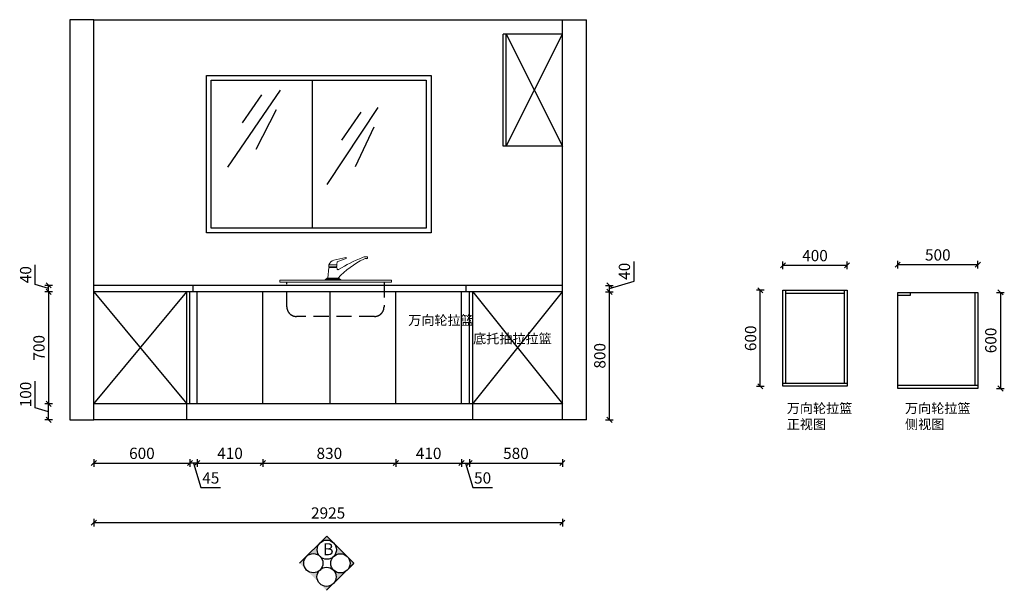
# Model space of a CAD drawing. Units: millimetres. Extents: x -155494 to -139269, y -79527 to -71527.
# Drawn here: x -145416 to -139269, y -75093 to -71527 of the extents above; entities that cross this region are included whole.
import ezdxf

# ---------------------------------------------------------------- set-up
doc = ezdxf.new("R2010")
doc.units = ezdxf.units.MM
doc.header["$LTSCALE"] = 10
doc.header["$PDMODE"] = 34
doc.linetypes.add('HIDDEN', pattern=[9.525, 6.35, -3.175])
doc.layers.add('2D', color=7, linetype='Continuous')
doc.layers.add('OBJ', color=135, linetype='Continuous')
doc.layers.add('组件', color=3, linetype='Continuous', lineweight=15)
doc.styles.add('ZI', font='txt', dxfattribs={"height": 88})
doc.styles.add('宋体', font='txt')
doc.dimstyles.new('柜体标注', dxfattribs={"dimscale": 0.8, "dimtxt": 88, "dimasz": 40, "dimexe": 30, "dimexo": 5, "dimgap": 20, "dimtad": 1, "dimdec": 1, "dimdsep": 46, "dimtxsty": '宋体', "dimblk": 'OBLIQUE', "dimcen": 2.5, "dimadec": 0, "dimazin": 0, "dimtfac": 1, "dimtdec": 1, "dimtmove": 1, "dimatfit": 3, "dimfxl": 30, "dimfxlon": 1, "dimarcsym": 0})

# ---------------------------------------------------------------- blocks, each defined once
blk = doc.blocks.new('SHUOEN2')
at = {"layer": 'OBJ', "color": 0, "linetype": 'HIDDEN', "lineweight": 25, "ltscale": 1.5}
blk.add_lwpolyline([(181464.2, 140557), (181464.2, 140402.5, -0.414214), (181404.8, 140343.1), (180917, 140343.1, -0.414214), (180857.6, 140402.5), (180857.6, 140557)], format="xyb", dxfattribs=at)
at = {"layer": '组件', "color": 0}
for p, q in [((181120.4, 140664.9), (181169.1, 140664.9)), ((181126, 140648), (181126, 140653.2)), ((181164.4, 140648), (181164.4, 140653.2)), ((181511.7, 140568.9), (180814.6, 140568.9)), ((180814.6, 140568.9), (180814.6, 140557)), ((180814.6, 140557), (181511.7, 140557)), ((181511.7, 140557), (181511.7, 140568.9))]:
    blk.add_line(p, q, dxfattribs=at)
for points in [[(181112.9, 140582.7), (181120.4, 140648), (181169, 140648), (181170.8, 140639.7, 0.58171), (181180.7, 140636.6, -0.035653), (181329.3, 140711.3, -0.100929), (181339.5, 140714.8), (181357.7, 140714.8, -0.414214), (181361.9, 140710.7), (181361.9, 140704.3), (181346.6, 140704.3), (181338.4, 140700.7, 0.100239), (181178, 140582.7, 0.100239)], [(181166.9, 140653.2, 0.339041), (181169.1, 140656), (181169.1, 140664.9, -0.080095), (181170.8, 140679.8, -0.271415), (181176.2, 140687), (181227.1, 140705.3, 0.930454), (181225.2, 140710.9, -0.016899), (181151.3, 140694.3, 0.263968), (181120.4, 140664.9, 0.10082), (181120.4, 140653.2), (181164.4, 140653.2), (181166.7, 140653.2)]]:
    blk.add_lwpolyline(points, format="xyb", dxfattribs=at)
for points in [[(181109.7, 140574.8, -1.003731), (181109.7, 140582.7), (181180.8, 140582.7, -1.003731), (181180.8, 140574.8)], [(181096, 140568.9, -0.414214), (181101.9, 140574.8), (181188.5, 140574.8, -0.414214), (181194.5, 140568.9)]]:
    blk.add_lwpolyline(points, format="xyb", close=True, dxfattribs=at)
blk.add_arc((181354.1, 140718.1), 15.2, 245.32433, 294.67567, dxfattribs=at)
blk = doc.blocks.new('_Oblique')
at = {"color": 0, "linetype": 'ByBlock', "lineweight": -2}
blk.add_line((-0.5, -0.5), (0.5, 0.5), dxfattribs=at)
blk = doc.blocks.new('*D46')
at = {"color": 0, "linetype": 'ByBlock', "lineweight": -2, "transparency": 16777216}
for p, q in [((-144953.1, -74273.2), (-144953.1, -74321.2)), ((-144953.1, -74297.2), (-144353.1, -74297.2)), ((-144353.1, -74273.2), (-144353.1, -74321.2))]:
    blk.add_line(p, q, dxfattribs=at)
at = {"layer": 'Defpoints', "color": 0, "linetype": 'ByBlock', "lineweight": -2, "transparency": 16777216}
for p in [(-144953.1, -73927.5), (-144353.1, -73927.5), (-144353.1, -74297.2)]:
    blk.add_point(p, dxfattribs=at)
at = {"color": 0, "linetype": 'ByBlock', "lineweight": -2, "transparency": 16777216, "xscale": 32, "yscale": 32, "zscale": 32, "rotation": 180}
blk.add_blockref('_Oblique', (-144953.1, -74297.2), dxfattribs=at)
at = {"color": 0, "linetype": 'ByBlock', "lineweight": -2, "transparency": 16777216, "xscale": 32, "yscale": 32, "zscale": 32}
blk.add_blockref('_Oblique', (-144353.1, -74297.2), dxfattribs=at)
at = {"color": 0, "linetype": 'ByBlock', "lineweight": -2, "transparency": 16777216, "insert": (-144653.1, -74246), "char_height": 70.4, "attachment_point": 5, "style": '宋体'}
blk.add_mtext('600', dxfattribs=at)
blk = doc.blocks.new('*D47')
at = {"color": 0, "linetype": 'ByBlock', "lineweight": -2, "transparency": 16777216}
for p, q in [((-144353.1, -74273.2), (-144353.1, -74321.2)), ((-144308.1, -74297.2), (-144353.1, -74297.2)), ((-144330.6, -74297.2), (-144284.6, -74450.8)), ((-144308.1, -74273.2), (-144308.1, -74321.2)), ((-144284.6, -74450.8), (-144161.7, -74450.8))]:
    blk.add_line(p, q, dxfattribs=at)
at = {"layer": 'Defpoints', "color": 0, "linetype": 'ByBlock', "lineweight": -2, "transparency": 16777216}
for p in [(-144353.1, -73927.5), (-144308.1, -73927.5), (-144353.1, -74297.2)]:
    blk.add_point(p, dxfattribs=at)
at = {"color": 0, "linetype": 'ByBlock', "lineweight": -2, "transparency": 16777216, "xscale": 32, "yscale": 32, "zscale": 32, "rotation": 180}
blk.add_blockref('_Oblique', (-144353.1, -74297.2), dxfattribs=at)
at = {"color": 0, "linetype": 'ByBlock', "lineweight": -2, "transparency": 16777216, "xscale": 32, "yscale": 32, "zscale": 32}
blk.add_blockref('_Oblique', (-144308.1, -74297.2), dxfattribs=at)
at = {"color": 0, "linetype": 'ByBlock', "lineweight": -2, "transparency": 16777216, "insert": (-144223.1, -74399.6), "char_height": 70.4, "attachment_point": 5, "style": '宋体'}
blk.add_mtext('45', dxfattribs=at)
blk = doc.blocks.new('*D48')
at = {"color": 0, "linetype": 'ByBlock', "lineweight": -2, "transparency": 16777216}
for p, q in [((-144308.1, -74273.2), (-144308.1, -74321.2)), ((-144308.1, -74297.2), (-143898.1, -74297.2)), ((-143898.1, -74273.2), (-143898.1, -74321.2))]:
    blk.add_line(p, q, dxfattribs=at)
at = {"layer": 'Defpoints', "color": 0, "linetype": 'ByBlock', "lineweight": -2, "transparency": 16777216}
for p in [(-144308.1, -73927.5), (-143898.1, -73927.5), (-143898.1, -74297.2)]:
    blk.add_point(p, dxfattribs=at)
at = {"color": 0, "linetype": 'ByBlock', "lineweight": -2, "transparency": 16777216, "xscale": 32, "yscale": 32, "zscale": 32, "rotation": 180}
blk.add_blockref('_Oblique', (-144308.1, -74297.2), dxfattribs=at)
at = {"color": 0, "linetype": 'ByBlock', "lineweight": -2, "transparency": 16777216, "xscale": 32, "yscale": 32, "zscale": 32}
blk.add_blockref('_Oblique', (-143898.1, -74297.2), dxfattribs=at)
at = {"color": 0, "linetype": 'ByBlock', "lineweight": -2, "transparency": 16777216, "insert": (-144103.1, -74246), "char_height": 70.4, "attachment_point": 5, "style": '宋体'}
blk.add_mtext('410', dxfattribs=at)
blk = doc.blocks.new('*D49')
at = {"color": 0, "linetype": 'ByBlock', "lineweight": -2, "transparency": 16777216}
for p, q in [((-143068.1, -74273.2), (-143068.1, -74321.2)), ((-143068.1, -74297.2), (-142658.1, -74297.2)), ((-142658.1, -74273.2), (-142658.1, -74321.2))]:
    blk.add_line(p, q, dxfattribs=at)
at = {"layer": 'Defpoints', "color": 0, "linetype": 'ByBlock', "lineweight": -2, "transparency": 16777216}
for p in [(-143068.1, -73927.5), (-142658.1, -73927.5), (-142658.1, -74297.2)]:
    blk.add_point(p, dxfattribs=at)
at = {"color": 0, "linetype": 'ByBlock', "lineweight": -2, "transparency": 16777216, "xscale": 32, "yscale": 32, "zscale": 32, "rotation": 180}
blk.add_blockref('_Oblique', (-143068.1, -74297.2), dxfattribs=at)
at = {"color": 0, "linetype": 'ByBlock', "lineweight": -2, "transparency": 16777216, "xscale": 32, "yscale": 32, "zscale": 32}
blk.add_blockref('_Oblique', (-142658.1, -74297.2), dxfattribs=at)
at = {"color": 0, "linetype": 'ByBlock', "lineweight": -2, "transparency": 16777216, "insert": (-142863.1, -74246), "char_height": 70.4, "attachment_point": 5, "style": '宋体'}
blk.add_mtext('410', dxfattribs=at)
blk = doc.blocks.new('*D50')
at = {"color": 0, "linetype": 'ByBlock', "lineweight": -2, "transparency": 16777216}
for p, q in [((-142658.1, -74273.2), (-142658.1, -74321.2)), ((-142658.1, -74297.2), (-142608.1, -74297.2)), ((-142633.1, -74297.2), (-142587.1, -74450.8)), ((-142608.1, -74273.2), (-142608.1, -74321.2)), ((-142587.1, -74450.8), (-142465.4, -74450.8))]:
    blk.add_line(p, q, dxfattribs=at)
at = {"layer": 'Defpoints', "color": 0, "linetype": 'ByBlock', "lineweight": -2, "transparency": 16777216}
for p in [(-142658.1, -73927.5), (-142608.1, -73927.5), (-142608.1, -74297.2)]:
    blk.add_point(p, dxfattribs=at)
at = {"color": 0, "linetype": 'ByBlock', "lineweight": -2, "transparency": 16777216, "xscale": 32, "yscale": 32, "zscale": 32, "rotation": 180}
blk.add_blockref('_Oblique', (-142658.1, -74297.2), dxfattribs=at)
at = {"color": 0, "linetype": 'ByBlock', "lineweight": -2, "transparency": 16777216, "xscale": 32, "yscale": 32, "zscale": 32}
blk.add_blockref('_Oblique', (-142608.1, -74297.2), dxfattribs=at)
at = {"color": 0, "linetype": 'ByBlock', "lineweight": -2, "transparency": 16777216, "insert": (-142526.2, -74399.6), "char_height": 70.4, "attachment_point": 5, "style": '宋体'}
blk.add_mtext('50', dxfattribs=at)
blk = doc.blocks.new('*D51')
at = {"color": 0, "linetype": 'ByBlock', "lineweight": -2, "transparency": 16777216}
for p, q in [((-142608.1, -74273.2), (-142608.1, -74321.2)), ((-142608.1, -74297.2), (-142028.1, -74297.2)), ((-142028.1, -74273.2), (-142028.1, -74321.2))]:
    blk.add_line(p, q, dxfattribs=at)
at = {"layer": 'Defpoints', "color": 0, "linetype": 'ByBlock', "lineweight": -2, "transparency": 16777216}
for p in [(-142608.1, -73927.5), (-142028.1, -73927.5), (-142028.1, -74297.2)]:
    blk.add_point(p, dxfattribs=at)
at = {"color": 0, "linetype": 'ByBlock', "lineweight": -2, "transparency": 16777216, "xscale": 32, "yscale": 32, "zscale": 32, "rotation": 180}
blk.add_blockref('_Oblique', (-142608.1, -74297.2), dxfattribs=at)
at = {"color": 0, "linetype": 'ByBlock', "lineweight": -2, "transparency": 16777216, "xscale": 32, "yscale": 32, "zscale": 32}
blk.add_blockref('_Oblique', (-142028.1, -74297.2), dxfattribs=at)
at = {"color": 0, "linetype": 'ByBlock', "lineweight": -2, "transparency": 16777216, "insert": (-142318.1, -74246), "char_height": 70.4, "attachment_point": 5, "style": '宋体'}
blk.add_mtext('580', dxfattribs=at)
blk = doc.blocks.new('*D52')
at = {"color": 0, "linetype": 'ByBlock', "lineweight": -2, "transparency": 16777216}
for p, q in [((-144953.1, -74645.9), (-144953.1, -74693.9)), ((-144953.1, -74669.9), (-142028.1, -74669.9)), ((-142028.1, -74645.9), (-142028.1, -74693.9))]:
    blk.add_line(p, q, dxfattribs=at)
at = {"layer": 'Defpoints', "color": 0, "linetype": 'ByBlock', "lineweight": -2, "transparency": 16777216}
for p in [(-144953.1, -72941.2), (-142028.1, -72941.2), (-142028.1, -74669.9)]:
    blk.add_point(p, dxfattribs=at)
at = {"color": 0, "linetype": 'ByBlock', "lineweight": -2, "transparency": 16777216, "xscale": 32, "yscale": 32, "zscale": 32, "rotation": 180}
blk.add_blockref('_Oblique', (-144953.1, -74669.9), dxfattribs=at)
at = {"color": 0, "linetype": 'ByBlock', "lineweight": -2, "transparency": 16777216, "xscale": 32, "yscale": 32, "zscale": 32}
blk.add_blockref('_Oblique', (-142028.1, -74669.9), dxfattribs=at)
at = {"color": 0, "linetype": 'ByBlock', "lineweight": -2, "transparency": 16777216, "insert": (-143490.6, -74618.7), "char_height": 70.4, "attachment_point": 5, "style": '宋体'}
blk.add_mtext('2925', dxfattribs=at)
blk = doc.blocks.new('*D53')
at = {"color": 0, "linetype": 'ByBlock', "lineweight": -2, "transparency": 16777216}
for p, q in [((-143898.1, -74273.2), (-143898.1, -74321.2)), ((-143898.1, -74297.2), (-143068.1, -74297.2)), ((-143068.1, -74273.2), (-143068.1, -74321.2))]:
    blk.add_line(p, q, dxfattribs=at)
at = {"layer": 'Defpoints', "color": 0, "linetype": 'ByBlock', "lineweight": -2, "transparency": 16777216}
for p in [(-143898.1, -73927.5), (-143068.1, -73927.5), (-143068.1, -74297.2)]:
    blk.add_point(p, dxfattribs=at)
at = {"color": 0, "linetype": 'ByBlock', "lineweight": -2, "transparency": 16777216, "xscale": 32, "yscale": 32, "zscale": 32, "rotation": 180}
blk.add_blockref('_Oblique', (-143898.1, -74297.2), dxfattribs=at)
at = {"color": 0, "linetype": 'ByBlock', "lineweight": -2, "transparency": 16777216, "xscale": 32, "yscale": 32, "zscale": 32}
blk.add_blockref('_Oblique', (-143068.1, -74297.2), dxfattribs=at)
at = {"color": 0, "linetype": 'ByBlock', "lineweight": -2, "transparency": 16777216, "insert": (-143483.1, -74246), "char_height": 70.4, "attachment_point": 5, "style": '宋体'}
blk.add_mtext('830', dxfattribs=at)
blk = doc.blocks.new('*D80')
at = {"color": 0, "linetype": 'ByBlock', "lineweight": -2, "transparency": 16777216}
for p, q in [((-145318.7, -73952.5), (-145318.7, -73786)), ((-145211.5, -73927.5), (-145259.5, -73927.5)), ((-145235.5, -74027.5), (-145235.5, -73927.5)), ((-145235.5, -73977.5), (-145318.7, -73952.5)), ((-145211.5, -74027.5), (-145259.5, -74027.5))]:
    blk.add_line(p, q, dxfattribs=at)
at = {"layer": 'Defpoints', "color": 0, "linetype": 'ByBlock', "lineweight": -2, "transparency": 16777216}
for p in [(-145235.5, -73927.5), (-144953.1, -73927.5), (-144953.1, -74027.5)]:
    blk.add_point(p, dxfattribs=at)
at = {"color": 0, "linetype": 'ByBlock', "lineweight": -2, "transparency": 16777216, "xscale": 32, "yscale": 32, "zscale": 32}
for p, rotation in [((-145235.5, -73927.5), 90), ((-145235.5, -74027.5), 270)]:
    blk.add_blockref('_Oblique', p, dxfattribs=dict(at, rotation=rotation))
at = {"color": 0, "linetype": 'ByBlock', "lineweight": -2, "transparency": 16777216, "insert": (-145369.9, -73869.3), "char_height": 70.4, "attachment_point": 5, "rotation": 90, "style": '宋体'}
blk.add_mtext('100', dxfattribs=at)
blk = doc.blocks.new('*D81')
at = {"color": 0, "linetype": 'ByBlock', "lineweight": -2, "transparency": 16777216}
for p, q in [((-145211.5, -73227.5), (-145259.5, -73227.5)), ((-145235.5, -73227.5), (-145235.5, -73927.5)), ((-145211.5, -73927.5), (-145259.5, -73927.5))]:
    blk.add_line(p, q, dxfattribs=at)
at = {"layer": 'Defpoints', "color": 0, "linetype": 'ByBlock', "lineweight": -2, "transparency": 16777216}
for p in [(-144953.1, -73227.5), (-145235.5, -73927.5), (-144953.1, -73927.5)]:
    blk.add_point(p, dxfattribs=at)
at = {"color": 0, "linetype": 'ByBlock', "lineweight": -2, "transparency": 16777216, "xscale": 32, "yscale": 32, "zscale": 32}
for p, rotation in [((-145235.5, -73227.5), 90), ((-145235.5, -73927.5), 270)]:
    blk.add_blockref('_Oblique', p, dxfattribs=dict(at, rotation=rotation))
at = {"color": 0, "linetype": 'ByBlock', "lineweight": -2, "transparency": 16777216, "insert": (-145286.7, -73577.5), "char_height": 70.4, "attachment_point": 5, "rotation": 90, "style": '宋体'}
blk.add_mtext('700', dxfattribs=at)
blk = doc.blocks.new('*D82')
at = {"color": 0, "linetype": 'ByBlock', "lineweight": -2, "transparency": 16777216}
for p, q in [((-145318.7, -73182.5), (-145318.7, -73058.5)), ((-145235.5, -73207.5), (-145318.7, -73182.5)), ((-145211.5, -73187.5), (-145259.5, -73187.5)), ((-145235.5, -73227.5), (-145235.5, -73187.5)), ((-145211.5, -73227.5), (-145259.5, -73227.5))]:
    blk.add_line(p, q, dxfattribs=at)
at = {"layer": 'Defpoints', "color": 0, "linetype": 'ByBlock', "lineweight": -2, "transparency": 16777216}
for p in [(-145235.5, -73187.5), (-144953.1, -73187.5), (-144953.1, -73227.5)]:
    blk.add_point(p, dxfattribs=at)
at = {"color": 0, "linetype": 'ByBlock', "lineweight": -2, "transparency": 16777216, "xscale": 32, "yscale": 32, "zscale": 32}
for p, rotation in [((-145235.5, -73187.5), 90), ((-145235.5, -73227.5), 270)]:
    blk.add_blockref('_Oblique', p, dxfattribs=dict(at, rotation=rotation))
at = {"color": 0, "linetype": 'ByBlock', "lineweight": -2, "transparency": 16777216, "insert": (-145369.9, -73120.5), "char_height": 70.4, "attachment_point": 5, "rotation": 90, "style": '宋体'}
blk.add_mtext('40', dxfattribs=at)
blk = doc.blocks.new('*D83')
at = {"color": 0, "linetype": 'ByBlock', "lineweight": -2, "transparency": 16777216}
for p, q in [((-141758.2, -73227.5), (-141710.2, -73227.5)), ((-141734.2, -74027.5), (-141734.2, -73227.5)), ((-141758.2, -74027.5), (-141710.2, -74027.5))]:
    blk.add_line(p, q, dxfattribs=at)
at = {"layer": 'Defpoints', "color": 0, "linetype": 'ByBlock', "lineweight": -2, "transparency": 16777216}
for p in [(-144073.4, -73227.5), (-141734.2, -73227.5), (-144073.4, -74027.5)]:
    blk.add_point(p, dxfattribs=at)
at = {"color": 0, "linetype": 'ByBlock', "lineweight": -2, "transparency": 16777216, "xscale": 32, "yscale": 32, "zscale": 32}
for p, rotation in [((-141734.2, -73227.5), 90), ((-141734.2, -74027.5), 270)]:
    blk.add_blockref('_Oblique', p, dxfattribs=dict(at, rotation=rotation))
at = {"color": 0, "linetype": 'ByBlock', "lineweight": -2, "transparency": 16777216, "insert": (-141785.4, -73627.5), "char_height": 70.4, "attachment_point": 5, "rotation": 90, "style": '宋体'}
blk.add_mtext('800', dxfattribs=at)
blk = doc.blocks.new('*D84')
at = {"color": 0, "linetype": 'ByBlock', "lineweight": -2, "transparency": 16777216}
for p, q in [((-141580.6, -73161.4), (-141580.6, -73037.4)), ((-141758.2, -73187.5), (-141710.2, -73187.5)), ((-141734.2, -73207.5), (-141580.6, -73161.4)), ((-141734.2, -73227.5), (-141734.2, -73187.5)), ((-141758.2, -73227.5), (-141710.2, -73227.5))]:
    blk.add_line(p, q, dxfattribs=at)
at = {"layer": 'Defpoints', "color": 0, "linetype": 'ByBlock', "lineweight": -2, "transparency": 16777216}
for p in [(-142208.9, -73187.5), (-141734.2, -73187.5), (-142208.9, -73227.5)]:
    blk.add_point(p, dxfattribs=at)
at = {"color": 0, "linetype": 'ByBlock', "lineweight": -2, "transparency": 16777216, "xscale": 32, "yscale": 32, "zscale": 32}
for p, rotation in [((-141734.2, -73187.5), 90), ((-141734.2, -73227.5), 270)]:
    blk.add_blockref('_Oblique', p, dxfattribs=dict(at, rotation=rotation))
at = {"color": 0, "linetype": 'ByBlock', "lineweight": -2, "transparency": 16777216, "insert": (-141631.8, -73099.4), "char_height": 70.4, "attachment_point": 5, "rotation": 90, "style": '宋体'}
blk.add_mtext('40', dxfattribs=at)
blk = doc.blocks.new('*D85')
at = {"color": 0, "linetype": 'ByBlock', "lineweight": -2, "transparency": 16777216}
for p, q in [((-139934.3, -73081.5), (-139934.3, -73033.5)), ((-139934.3, -73057.5), (-139434.3, -73057.5)), ((-139434.3, -73081.5), (-139434.3, -73033.5))]:
    blk.add_line(p, q, dxfattribs=at)
at = {"layer": 'Defpoints', "color": 0, "linetype": 'ByBlock', "lineweight": -2, "transparency": 16777216}
for p in [(-139434.3, -73057.5), (-139934.3, -73831.4), (-139434.3, -73831.4)]:
    blk.add_point(p, dxfattribs=at)
at = {"color": 0, "linetype": 'ByBlock', "lineweight": -2, "transparency": 16777216, "xscale": 32, "yscale": 32, "zscale": 32, "rotation": 180}
blk.add_blockref('_Oblique', (-139934.3, -73057.5), dxfattribs=at)
at = {"color": 0, "linetype": 'ByBlock', "lineweight": -2, "transparency": 16777216, "xscale": 32, "yscale": 32, "zscale": 32}
blk.add_blockref('_Oblique', (-139434.3, -73057.5), dxfattribs=at)
at = {"color": 0, "linetype": 'ByBlock', "lineweight": -2, "transparency": 16777216, "insert": (-139684.3, -73006.3), "char_height": 70.4, "attachment_point": 5, "style": '宋体'}
blk.add_mtext('500', dxfattribs=at)
blk = doc.blocks.new('*D86')
at = {"color": 0, "linetype": 'ByBlock', "lineweight": -2, "transparency": 16777216}
for p, q in [((-139317.2, -73231.4), (-139269.2, -73231.4)), ((-139293.2, -73231.4), (-139293.2, -73831.4)), ((-139317.2, -73831.4), (-139269.2, -73831.4))]:
    blk.add_line(p, q, dxfattribs=at)
at = {"layer": 'Defpoints', "color": 0, "linetype": 'ByBlock', "lineweight": -2, "transparency": 16777216}
for p in [(-139434.3, -73231.4), (-139434.3, -73831.4), (-139293.2, -73831.4)]:
    blk.add_point(p, dxfattribs=at)
at = {"color": 0, "linetype": 'ByBlock', "lineweight": -2, "transparency": 16777216, "xscale": 32, "yscale": 32, "zscale": 32}
for p, rotation in [((-139293.2, -73231.4), 90), ((-139293.2, -73831.4), 270)]:
    blk.add_blockref('_Oblique', p, dxfattribs=dict(at, rotation=rotation))
at = {"color": 0, "linetype": 'ByBlock', "lineweight": -2, "transparency": 16777216, "insert": (-139344.4, -73531.4), "char_height": 70.4, "attachment_point": 5, "rotation": 90, "style": '宋体'}
blk.add_mtext('600', dxfattribs=at)
blk = doc.blocks.new('*D87')
at = {"color": 0, "linetype": 'ByBlock', "lineweight": -2, "transparency": 16777216}
for p, q in [((-140768.7, -73218.2), (-140816.7, -73218.2)), ((-140792.7, -73818.2), (-140792.7, -73218.2)), ((-140768.7, -73818.2), (-140816.7, -73818.2))]:
    blk.add_line(p, q, dxfattribs=at)
at = {"layer": 'Defpoints', "color": 0, "linetype": 'ByBlock', "lineweight": -2, "transparency": 16777216}
for p in [(-140792.7, -73218.2), (-140451, -73218.2), (-140451, -73818.2)]:
    blk.add_point(p, dxfattribs=at)
at = {"color": 0, "linetype": 'ByBlock', "lineweight": -2, "transparency": 16777216, "xscale": 32, "yscale": 32, "zscale": 32}
for p, rotation in [((-140792.7, -73218.2), 90), ((-140792.7, -73818.2), 270)]:
    blk.add_blockref('_Oblique', p, dxfattribs=dict(at, rotation=rotation))
at = {"color": 0, "linetype": 'ByBlock', "lineweight": -2, "transparency": 16777216, "insert": (-140843.9, -73518.2), "char_height": 70.4, "attachment_point": 5, "rotation": 90, "style": '宋体'}
blk.add_mtext('600', dxfattribs=at)
blk = doc.blocks.new('*D88')
at = {"color": 0, "linetype": 'ByBlock', "lineweight": -2, "transparency": 16777216}
for p, q in [((-140651, -73085.8), (-140651, -73037.8)), ((-140651, -73061.8), (-140251, -73061.8)), ((-140251, -73085.8), (-140251, -73037.8))]:
    blk.add_line(p, q, dxfattribs=at)
at = {"layer": 'Defpoints', "color": 0, "linetype": 'ByBlock', "lineweight": -2, "transparency": 16777216}
for p in [(-140251, -73061.8), (-140651, -73347.4), (-140251, -73347.4)]:
    blk.add_point(p, dxfattribs=at)
at = {"color": 0, "linetype": 'ByBlock', "lineweight": -2, "transparency": 16777216, "xscale": 32, "yscale": 32, "zscale": 32, "rotation": 180}
blk.add_blockref('_Oblique', (-140651, -73061.8), dxfattribs=at)
at = {"color": 0, "linetype": 'ByBlock', "lineweight": -2, "transparency": 16777216, "xscale": 32, "yscale": 32, "zscale": 32}
blk.add_blockref('_Oblique', (-140251, -73061.8), dxfattribs=at)
at = {"color": 0, "linetype": 'ByBlock', "lineweight": -2, "transparency": 16777216, "insert": (-140451, -73010.6), "char_height": 70.4, "attachment_point": 5, "style": '宋体'}
blk.add_mtext('400', dxfattribs=at)

msp = doc.modelspace()

# ---------------------------------------------------------------- hatches: boundary and pattern name
h = msp.add_hatch(color=0)
h.paths.add_polyline_path([(-143329.1, -74923.83), (-143371.52, -74881.4, -0.4142136), (-143371.52, -74966.26)])
h.paths.add_polyline_path([(-143371.52, -74881.4), (-143456.38, -74796.55, -0.4142136), (-143456.38, -74881.4, -0.4142136)])
h.paths.add_polyline_path([(-143456.38, -74796.55), (-143498.8, -74754.12), (-143541.23, -74796.55, -0.4142136)])
h.paths.add_polyline_path([(-143541.23, -74796.55), (-143625.5, -74880.82, -0.3802297), (-143545.91, -74876.14, -0.3802297)])
h.paths.add_polyline_path([(-143625.5, -74880.82), (-143668.51, -74923.83), (-143625.5, -74965.67, -0.4142136)])
h = msp.add_hatch(color=0)
h.paths.add_polyline_path([(-143329.1, -74924.74), (-143371.98, -74966.71, 0.4142136), (-143371.07, -74881.86)])
h.paths.add_polyline_path([(-143371.98, -74966.71), (-143457.74, -75050.65, 0.4142136), (-143456.83, -74965.8, 0.4142136)])
h.paths.add_polyline_path([(-143457.74, -75050.65), (-143500.61, -75092.62), (-143542.58, -75049.74, 0.4142136)])
h.paths.add_polyline_path([(-143542.58, -75049.74), (-143625.95, -74964.57, 0.3802297), (-143546.41, -74970.1, 0.3802297)])
h.paths.add_polyline_path([(-143625.95, -74964.57), (-143668.49, -74921.11), (-143625.04, -74879.73, 0.4142136)])

# ---------------------------------------------------------------- linework, layer by layer
at = {"color": 0, "linetype": 'ByBlock', "lineweight": -2}
for p, q in [((-144953.13, -71527.5), (-145103.13, -71527.5)), ((-145103.13, -71527.5), (-145103.13, -74027.5)), ((-144953.13, -74027.5), (-144953.13, -71527.5)), ((-144953.13, -71527.5), (-142028.13, -71527.5)), ((-142028.13, -74027.5), (-142028.13, -71527.5)), ((-142028.13, -71527.5), (-141878.13, -71527.5)), ((-141878.13, -74027.5), (-141878.13, -71527.5)), ((-142028.13, -71617.5), (-142398.13, -71617.5)), ((-142398.13, -72317.5), (-142398.13, -71617.5)), ((-142378.13, -72317.5), (-142378.13, -71617.5)), ((-142378.13, -72317.5), (-142028.13, -71617.5)), ((-142378.13, -71617.5), (-142028.13, -72317.5)), ((-142028.13, -72317.5), (-142028.13, -71617.5)), ((-143588.42, -72830.23), (-143588.42, -71905.73)), ((-143789.96, -71968.58), (-144119.2, -72449.91)), ((-143905.8, -71997.01), (-144027.74, -72171.67)), ((-143814.35, -72090.44), (-143942.38, -72338.21)), ((-143180.09, -72076.22), (-143499.33, -72557.54)), ((-143285.94, -72104.65), (-143407.88, -72279.31)), ((-143204.48, -72198.07), (-143322.52, -72445.84)), ((-142028.13, -72317.5), (-142398.13, -72317.5)), ((-142028.13, -73187.5), (-144953.13, -73187.5)), ((-144333.13, -73227.5), (-144333.13, -73187.5)), ((-142628.13, -73227.5), (-142628.13, -73187.5)), ((-142028.13, -73227.5), (-144953.13, -73227.5)), ((-144953.13, -73927.5), (-144373.13, -73227.5)), ((-144953.13, -73227.5), (-144373.13, -73927.5)), ((-144373.13, -74027.5), (-144373.13, -73227.5)), ((-144353.13, -73927.5), (-144353.13, -73227.5)), ((-144308.13, -73927.5), (-144308.13, -73227.5)), ((-143898.13, -73927.5), (-143898.13, -73227.5)), ((-143478.13, -73927.5), (-143478.13, -73227.5)), ((-143068.13, -73927.5), (-143068.13, -73227.5)), ((-142658.13, -73927.5), (-142658.13, -73227.5)), ((-142658.13, -73927.5), (-142658.13, -73227.5)), ((-142658.13, -73927.5), (-142658.13, -73227.5)), ((-142608.13, -73927.5), (-142608.13, -73227.5)), ((-142588.13, -74027.5), (-142588.13, -73227.5)), ((-142588.13, -73927.5), (-142028.13, -73227.5)), ((-142588.13, -73227.5), (-142028.13, -73927.5)), ((-140650.98, -73218.18), (-140250.98, -73218.18)), ((-140650.98, -73818.18), (-140650.98, -73218.18)), ((-140632.98, -73800.18), (-140632.98, -73218.18)), ((-140632.98, -73236.18), (-140268.98, -73236.18)), ((-140268.98, -73218.18), (-140268.98, -73800.18)), ((-140250.98, -73218.18), (-140250.98, -73818.18)), ((-139934.29, -73231.39), (-139434.29, -73231.39)), ((-139934.29, -73831.39), (-139934.29, -73231.39)), ((-139934.29, -73249.39), (-139854.29, -73249.39)), ((-139854.29, -73249.39), (-139854.29, -73231.39)), ((-139452.29, -73231.39), (-139452.29, -73813.39)), ((-139434.29, -73231.39), (-139434.29, -73831.39)), ((-140250.98, -73800.18), (-140650.98, -73800.18)), ((-140250.98, -73818.18), (-140650.98, -73818.18)), ((-139434.29, -73813.39), (-139934.29, -73813.39)), ((-139434.29, -73831.39), (-139934.29, -73831.39)), ((-142028.13, -73927.5), (-144953.13, -73927.5)), ((-145103.13, -74027.5), (-144953.13, -74027.5)), ((-142028.13, -74027.5), (-144953.13, -74027.5)), ((-141878.13, -74027.5), (-142028.13, -74027.5))]:
    msp.add_line(p, q, dxfattribs=at)
at = {"color": 0}
for p, q in [((-143668.51, -74923.83), (-143498.8, -74754.12)), ((-143498.8, -74754.12), (-143329.1, -74923.83)), ((-143500.61, -75092.62), (-143329.1, -74924.74)), ((-143329.1, -74923.83), (-143371.52, -74966.26))]:
    msp.add_line(p, q, dxfattribs=at)
at = {"color": 0, "linetype": 'ByBlock', "lineweight": -2}
for points in [[(-144249.86, -71875.73), (-142847.59, -71875.73), (-142847.59, -72860.23), (-144249.86, -72860.23)], [(-144219.86, -71905.73), (-142877.59, -71905.73), (-142877.59, -72830.23), (-144219.86, -72830.23)]]:
    msp.add_lwpolyline(points, close=True, dxfattribs=at)
at = {"color": 0}
for centre in [(-143498.8, -74838.98), (-143583.07, -74923.25), (-143413.95, -74923.83), (-143500.32, -75008.23)]:
    msp.add_circle(centre, 60, dxfattribs=at)

# ---------------------------------------------------------------- block references
at = {"layer": '2D'}
msp.add_blockref('SHUOEN2', (-324605.85, -213724.48), dxfattribs=at)

# ---------------------------------------------------------------- texts
at = {"color": 0, "style": 'ZI'}
msp.add_text('B', height=75, dxfattribs=at).set_placement((-143523.33, -74873.25))
at = {"color": 0, "linetype": 'ByBlock', "lineweight": -2, "char_height": 60, "attachment_point": 1, "style": '宋体'}
for s, width, insert in [('万向轮拉篮', 203.6172, (-142990.73, -73375.18)), ('万向轮拉篮\\P正视图', 517.8687, (-140627.22, -73925.42)), ('万向轮拉篮\\P侧视图', 517.8687, (-139889.05, -73925.42))]:
    msp.add_mtext_dynamic_manual_height_columns(s, width=width, gutter_width=12.5, heights=[0], dxfattribs=dict(at, insert=insert))
at = {"color": 0, "linetype": 'ByBlock', "lineweight": -2, "insert": (-142585.36, -73490.27), "char_height": 60, "width": 603.032, "attachment_point": 1, "style": '宋体'}
msp.add_mtext('底托抽拉拉篮', dxfattribs=at)

# ---------------------------------------------------------------- dimensions: what is measured, and where the dimension line sits
at = {"color": 0, "linetype": 'ByBlock', "lineweight": -2}
for base, p1, p2, picture, middle in [((-142028.13, -74669.91), (-144953.13, -72941.18), (-142028.13, -72941.18), '*D52', (-143490.63, -74618.71)), ((-140250.98, -73061.83), (-140650.98, -73347.41), (-140250.98, -73347.41), '*D88', (-140450.98, -73010.63)), ((-139434.29, -73057.53), (-139934.29, -73831.39), (-139434.29, -73831.39), '*D85', (-139684.29, -73006.33)), ((-144353.13, -74297.25), (-144953.13, -73927.5), (-144353.13, -73927.5), '*D46', (-144653.13, -74246.05)), ((-144353.13, -74297.25), (-144308.13, -73927.5), (-144353.13, -73927.5), '*D47', (-144268.55, -74399.65)), ((-143898.13, -74297.25), (-144308.13, -73927.5), (-143898.13, -73927.5), '*D48', (-144103.13, -74246.05)), ((-143068.13, -74297.25), (-143898.13, -73927.5), (-143068.13, -73927.5), '*D53', (-143483.13, -74246.05)), ((-142658.13, -74297.25), (-143068.13, -73927.5), (-142658.13, -73927.5), '*D49', (-142863.13, -74246.05)), ((-142608.13, -74297.25), (-142658.13, -73927.5), (-142608.13, -73927.5), '*D50', (-142571.05, -74399.65)), ((-142028.13, -74297.25), (-142608.13, -73927.5), (-142028.13, -73927.5), '*D51', (-142318.13, -74246.05))]:
    dim = msp.add_linear_dim(base=base, p1=p1, p2=p2, dimstyle='柜体标注', dxfattribs=at)
    dim.commit()
    dim.dimension.update_dxf_attribs({"geometry": picture, "text_midpoint": middle})
for base, p1, p2, angle, picture, middle in [((-145235.55, -73187.5), (-144953.13, -73227.5), (-144953.13, -73187.5), 270, '*D82', (-145369.95, -73166.54)), ((-141734.18, -73187.5), (-142208.92, -73227.5), (-142208.92, -73187.5), 90, '*D84', (-141631.78, -73145.42)), ((-140792.68, -73218.18), (-140450.98, -73818.18), (-140450.98, -73218.18), 90, '*D87', (-140843.88, -73518.18)), ((-145235.55, -73927.5), (-144953.13, -73227.5), (-144953.13, -73927.5), 270, '*D81', (-145286.75, -73577.5)), ((-141734.18, -73227.5), (-144073.38, -74027.5), (-144073.38, -73227.5), 90, '*D83', (-141785.38, -73627.5)), ((-139293.18, -73831.39), (-139434.29, -73231.39), (-139434.29, -73831.39), 90, '*D86', (-139344.38, -73531.39)), ((-145235.55, -73927.5), (-144953.13, -74027.5), (-144953.13, -73927.5), 270, '*D80', (-145369.95, -73936.54))]:
    dim = msp.add_linear_dim(base=base, p1=p1, p2=p2, angle=angle, dimstyle='柜体标注', dxfattribs=at)
    dim.commit()
    dim.dimension.update_dxf_attribs({"geometry": picture, "text_midpoint": middle})

doc.saveas('drawing.dxf')
